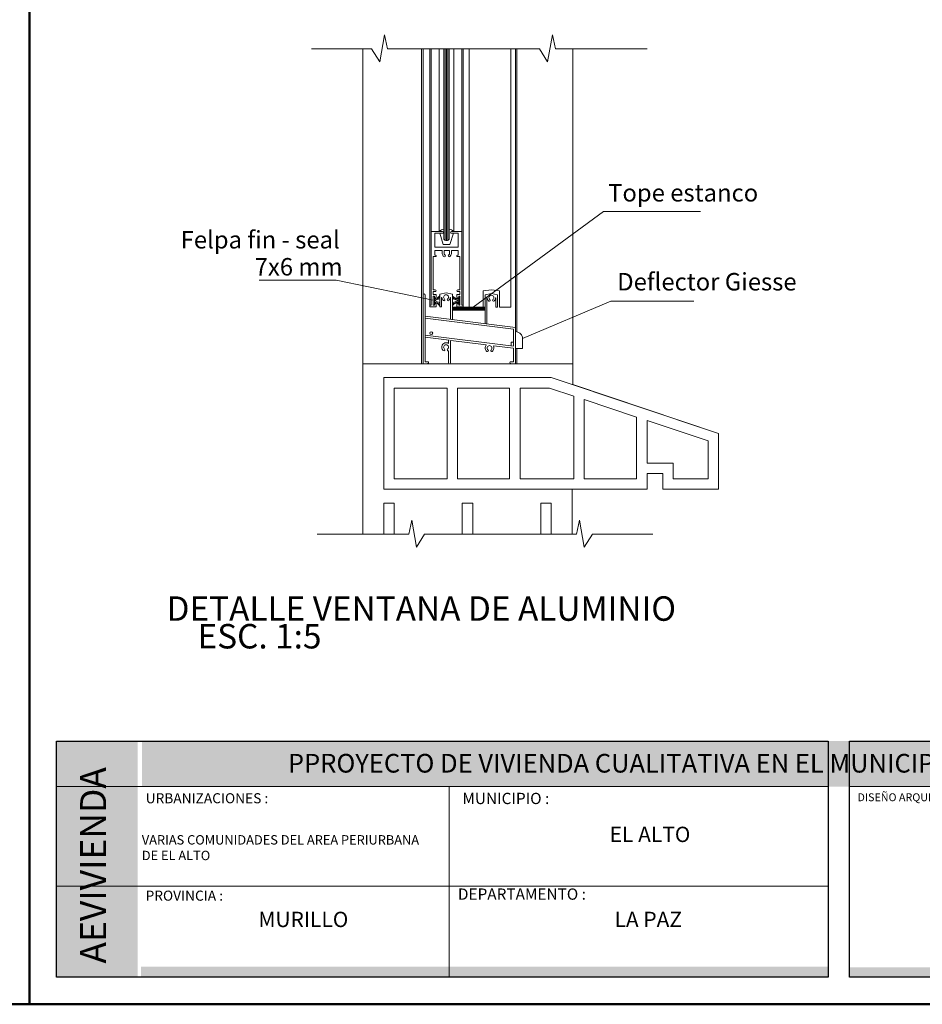
# Model space of a CAD drawing. Units: millimetres. Extents: x 1426 to 1857, y 1857 to 1912.
# Drawn here: x 1694 to 1697, y 1883 to 1886 of the extents above; entities that cross this region are included whole.
import ezdxf

# ---------------------------------------------------------------- set-up
doc = ezdxf.new("R2010")
doc.units = ezdxf.units.MM
for name, color, linetype, lineweight in [('00-Contexto', 251, 'Continuous', 18), ('00-plano 2', 30, 'Continuous', 20), ('002', 255, 'Continuous', 18), ('01', 1, 'Continuous', 9), ('02', 2, 'Continuous', 13), ('Dim01', 1, 'Continuous', 5), ('None', 7, 'Continuous', 5), ('TEXTO', 3, 'Continuous', 5), ('Texto02', 40, 'Continuous', 20)]:
    doc.layers.add(name, color=color, linetype=linetype, lineweight=lineweight)
doc.styles.add('1', font='arial.ttf', dxfattribs={"height": 0.4})
doc.styles.add('Arial', font='arial.ttf')
doc.styles.add('Arial (bold)', font='txt')

# ---------------------------------------------------------------- blocks, each defined once
blk = doc.blocks.new('CARIMBO')
h = blk.add_hatch(color=256)
h.dxf.hatch_style = 1
h.paths.add_polyline_path([(2520.5541, 1085.8947), (2519.9172, 1085.8947), (2519.9172, 1084.0422), (2520.5541, 1084.0422)])
h = blk.add_hatch(color=256)
h.dxf.hatch_style = 1
h.paths.add_polyline_path([(2532.0297, 1085.8947), (2520.5873, 1085.8947), (2520.5873, 1085.5385), (2532.0297, 1085.5385)])
at = {"true_color": 0x000000}
h = blk.add_hatch(color=18, dxfattribs=at)
h.dxf.hatch_style = 1
h.paths.add_polyline_path([(2525.9735, 1084.1237), (2520.5797, 1084.1237), (2520.5797, 1084.0422), (2525.9735, 1084.0422)])
h = blk.add_hatch(color=18, dxfattribs=at)
h.dxf.hatch_style = 1
h.paths.add_polyline_path([(2533.7441, 1084.12), (2526.1424, 1084.12), (2526.1424, 1084.0385), (2533.7441, 1084.0385)])
for points in [[(2519.9172, 1085.8947), (2525.9735, 1085.8947), (2525.9735, 1084.0422), (2519.9172, 1084.0422)], [(2526.1403, 1085.8947), (2533.9535, 1085.8947), (2533.9535, 1084.0422), (2526.1403, 1084.0422)]]:
    blk.add_lwpolyline(points, close=True)
at = {"layer": 'None', "color": 7, "linetype": 'Continuous', "lineweight": 5}
for p, q in [((2519.9172, 1085.5385), (2525.9735, 1085.5385)), ((2522.998, 1085.5385), (2522.998, 1084.0422)), ((2526.1403, 1085.5385), (2533.9535, 1085.5385)), ((2519.9172, 1084.7554), (2525.9735, 1084.7554))]:
    blk.add_line(p, q, dxfattribs=at)
at = {"layer": 'None', "color": 7, "attachment_point": 1}
for s, insert, char_height, style in [('{\\fCentury Gothic|b0|i0|c0|p34;\\C255;\\c16777215;PPROYECTO DE VIVIENDA CUALITATIVA EN EL MUNICIPIO DE EL ALTO -FASE(CXCVII) 2023- LA PAZ}', (2521.7328, 1085.7946), 0.1467123, 'Arial (bold)'), ('URBANIZACIONES :', (2520.6161, 1085.486), 0.078979, 'Arial'), ('MUNICIPIO :', (2523.1022, 1085.489), 0.088477, 'Arial'), ('DISEÑO ARQUITECTONICO :', (2526.203, 1085.4849), 0.061895, 'Arial'), ('VARIAS COMUNIDADES DEL AREA PERIURBANA\\P DE EL ALTO', (2520.5859, 1085.1566), 0.073605, 'Arial'), ('PROVINCIA :', (2520.6154, 1084.721), 0.078979, 'Arial'), ('DEPARTAMENTO :', (2523.0668, 1084.738), 0.088477, 'Arial'), ('LA PAZ', (2524.296, 1084.5553), 0.12065, 'Arial (bold)')]:
    blk.add_mtext(s, dxfattribs=dict(at, insert=insert, char_height=char_height, style=style))
at = {"layer": 'None', "color": 7, "insert": (2520.1018, 1084.1483), "char_height": 0.204064, "attachment_point": 1, "rotation": 90, "style": 'Arial (bold)'}
blk.add_mtext('{\\fCentury Gothic|b0|i0|c0|p34;\\C255;\\c16777215;AEVIVIENDA}', dxfattribs=at)
at = {"layer": 'None', "color": 7, "char_height": 0.12065, "attachment_point": 1, "style": 'Arial (bold)'}
for s, insert, width in [('EL ALTO', (2524.2582, 1085.223), 0.994718), ('MURILLO', (2521.5009, 1084.5554), 0.764226)]:
    blk.add_mtext(s, dxfattribs=dict(at, insert=insert, width=width))

msp = doc.modelspace()

# ---------------------------------------------------------------- linework, layer by layer
at = {"layer": '00-Contexto'}
for p, q in [((1695.5479, 1885.0909), (1695.5479, 1885.5884)), ((1695.5516, 1885.0878), (1695.5516, 1885.5884)), ((1695.5552, 1885.087), (1695.5552, 1885.5884)), ((1695.5589, 1885.0878), (1695.5589, 1885.5884)), ((1695.5625, 1885.0909), (1695.5625, 1885.5884))]:
    msp.add_line(p, q, dxfattribs=at)
msp.add_arc((1695.5552, 1885.0958), 0.00877, 213.4772, 326.5228, dxfattribs=at)
at = {"layer": '00-plano 2'}
for p, q in [((1695.4901, 1885.5884), (1695.4901, 1884.7647)), ((1695.4937, 1885.5884), (1695.4937, 1884.9451)), ((1695.5117, 1885.5884), (1695.5117, 1884.9178)), ((1695.5153, 1885.5884), (1695.5153, 1885.1107)), ((1695.5359, 1885.1107), (1695.5359, 1885.5884)), ((1695.5745, 1885.1107), (1695.5745, 1885.5884)), ((1695.5951, 1885.5884), (1695.5951, 1885.1107)), ((1695.5988, 1885.5884), (1695.5988, 1884.9178)), ((1695.6148, 1885.5884), (1695.6148, 1884.9127)), ((1695.7232, 1885.5884), (1695.7232, 1884.9125)), ((1695.7353, 1885.5884), (1695.7353, 1884.8592)), ((1695.7389, 1885.5884), (1695.7389, 1884.8483)), ((1695.5466, 1885.0763), (1695.5373, 1885.106)), ((1695.5639, 1885.0763), (1695.5731, 1885.1059)), ((1695.5466, 1885.0763), (1695.5639, 1885.0763)), ((1695.6512, 1884.955), (1695.6726, 1884.9576)), ((1695.6512, 1884.9125), (1695.6512, 1884.955)), ((1695.6939, 1884.955), (1695.6726, 1884.9576)), ((1695.6939, 1884.9125), (1695.6939, 1884.955)), ((1695.6939, 1884.9125), (1695.7232, 1884.9125)), ((1695.7536, 1884.8338), (1695.7536, 1884.8044)), ((1695.7353, 1884.8044), (1695.7536, 1884.8044)), ((1695.7389, 1884.7647), (1695.7389, 1884.8044)), ((1695.3911, 1884.3998), (1695.4185, 1884.3998)), ((1695.5964, 1884.3182), (1695.5964, 1884.3998)), ((1695.5964, 1884.3998), (1695.6238, 1884.3998)), ((1695.6238, 1884.3182), (1695.6238, 1884.3998)), ((1695.8017, 1884.3998), (1695.8291, 1884.3998))]:
    msp.add_line(p, q, dxfattribs=at)
for points in [[(1695.3911, 1884.7282), (1695.3911, 1884.4363), (1696.08, 1884.4363), (1696.08, 1884.4773), (1696.1211, 1884.4773), (1696.1211, 1884.4363), (1696.2671, 1884.4363), (1696.2671, 1884.5822), (1695.8291, 1884.7282)], [(1695.4185, 1884.7009), (1695.5567, 1884.7009), (1695.5567, 1884.4636), (1695.4185, 1884.4636)], [(1695.7201, 1884.7009), (1695.5841, 1884.7009), (1695.5841, 1884.4636), (1695.7201, 1884.4636)], [(1695.8246, 1884.7009), (1695.7475, 1884.7009), (1695.7475, 1884.4636), (1695.8882, 1884.4636), (1695.8882, 1884.6797)], [(1696.0526, 1884.6249), (1695.9155, 1884.6706), (1695.9155, 1884.4636), (1696.0526, 1884.4636)], [(1696.08, 1884.5047), (1696.08, 1884.6157), (1696.2397, 1884.5625), (1696.2397, 1884.4636), (1696.1484, 1884.4636), (1696.1484, 1884.5047)]]:
    msp.add_lwpolyline(points, close=True, dxfattribs=at)
for points in [[(1695.3911, 1884.3998), (1695.3911, 1884.3182)], [(1695.4185, 1884.3998), (1695.4185, 1884.3182)], [(1695.8017, 1884.3182), (1695.8017, 1884.3998)], [(1695.8291, 1884.3182), (1695.8291, 1884.3998)]]:
    msp.add_lwpolyline(points, dxfattribs=at)
for centre, radius, start, end in [((1695.5552, 1885.0928), 0.0254, 106.7745, 134.9983), ((1695.5552, 1885.0928), 0.0254, 45.0017, 73.2255), ((1695.7349, 1884.8296), 0.0192, 12.7716, 88.8302)]:
    msp.add_arc(centre, radius, start, end, dxfattribs=at)
at = {"layer": '002', "color": 2, "linetype": 'Continuous', "lineweight": 20}
for p, q in [((1695.3364, 1884.7647), (1695.8853, 1884.7647)), ((1695.3364, 1884.3182), (1695.3364, 1884.7647)), ((1695.8838, 1884.3182), (1695.8838, 1884.4363)), ((1696.08, 1884.4363), (1695.8838, 1884.4363))]:
    msp.add_line(p, q, dxfattribs=at)
at = {"layer": '002', "color": 2, "linetype": 'Continuous', "lineweight": 20, "flags": 128}
msp.add_lwpolyline([(1695.8853, 1884.7647), (1695.8853, 1884.71), (1696.2671, 1884.5822), (1696.2671, 1884.4363), (1696.1211, 1884.4363)], dxfattribs=at)
at = {"layer": '01'}
for p, q in [((1695.5234, 1884.9178), (1695.5234, 1884.9413)), ((1695.5871, 1884.9178), (1695.5871, 1884.9413)), ((1695.5705, 1884.9127), (1695.6561, 1884.9127)), ((1695.5705, 1884.9049), (1695.6561, 1884.9049)), ((1695.5724, 1884.9127), (1695.5724, 1884.9049)), ((1695.5728, 1884.9127), (1695.5728, 1884.9049)), ((1695.5728, 1884.9127), (1695.5728, 1884.9049)), ((1695.5735, 1884.9127), (1695.5735, 1884.9049)), ((1695.5739, 1884.9127), (1695.5739, 1884.9049)), ((1695.5742, 1884.9127), (1695.5742, 1884.9049)), ((1695.5778, 1884.9127), (1695.5778, 1884.9049)), ((1695.5781, 1884.9127), (1695.5781, 1884.9049)), ((1695.5781, 1884.9127), (1695.5781, 1884.9049)), ((1695.5789, 1884.9127), (1695.5789, 1884.9049)), ((1695.5792, 1884.9127), (1695.5792, 1884.9049)), ((1695.5792, 1884.9127), (1695.5792, 1884.9049)), ((1695.5796, 1884.9127), (1695.5796, 1884.9049)), ((1695.5831, 1884.9127), (1695.5831, 1884.9049)), ((1695.5835, 1884.9127), (1695.5835, 1884.9049)), ((1695.5835, 1884.9127), (1695.5835, 1884.9049)), ((1695.5842, 1884.9127), (1695.5842, 1884.9049)), ((1695.5846, 1884.9127), (1695.5846, 1884.9049)), ((1695.5849, 1884.9127), (1695.5849, 1884.9049)), ((1695.5885, 1884.9127), (1695.5885, 1884.9049)), ((1695.5888, 1884.9127), (1695.5888, 1884.9049)), ((1695.5888, 1884.9127), (1695.5888, 1884.9049)), ((1695.5896, 1884.9127), (1695.5896, 1884.9049)), ((1695.5899, 1884.9127), (1695.5899, 1884.9049)), ((1695.5899, 1884.9127), (1695.5899, 1884.9049)), ((1695.5903, 1884.9127), (1695.5903, 1884.9049)), ((1695.5938, 1884.9127), (1695.5938, 1884.9049)), ((1695.5942, 1884.9127), (1695.5942, 1884.9049)), ((1695.5942, 1884.9127), (1695.5942, 1884.9049)), ((1695.5949, 1884.9127), (1695.5949, 1884.9049)), ((1695.5953, 1884.9127), (1695.5953, 1884.9049)), ((1695.5956, 1884.9127), (1695.5956, 1884.9049)), ((1695.5991, 1884.9127), (1695.5991, 1884.9049)), ((1695.5995, 1884.9127), (1695.5995, 1884.9049)), ((1695.5995, 1884.9127), (1695.5995, 1884.9049)), ((1695.6002, 1884.9127), (1695.6002, 1884.9049)), ((1695.6006, 1884.9127), (1695.6006, 1884.9049)), ((1695.6006, 1884.9127), (1695.6006, 1884.9049)), ((1695.601, 1884.9127), (1695.601, 1884.9049)), ((1695.6045, 1884.9127), (1695.6045, 1884.9049)), ((1695.6049, 1884.9127), (1695.6049, 1884.9049)), ((1695.6049, 1884.9127), (1695.6049, 1884.9049)), ((1695.6056, 1884.9127), (1695.6056, 1884.9049)), ((1695.606, 1884.9127), (1695.606, 1884.9049)), ((1695.6063, 1884.9127), (1695.6063, 1884.9049)), ((1695.6098, 1884.9127), (1695.6098, 1884.9049)), ((1695.6102, 1884.9127), (1695.6102, 1884.9049)), ((1695.6102, 1884.9127), (1695.6102, 1884.9049)), ((1695.6109, 1884.9127), (1695.6109, 1884.9049)), ((1695.6113, 1884.9127), (1695.6113, 1884.9049)), ((1695.6113, 1884.9127), (1695.6113, 1884.9049)), ((1695.6117, 1884.9127), (1695.6117, 1884.9049)), ((1695.6148, 1884.9127), (1695.6148, 1884.9049)), ((1695.6152, 1884.9127), (1695.6152, 1884.9049)), ((1695.6152, 1884.9127), (1695.6152, 1884.9049)), ((1695.6159, 1884.9127), (1695.6159, 1884.9049)), ((1695.6163, 1884.9127), (1695.6163, 1884.9049)), ((1695.6166, 1884.9127), (1695.6166, 1884.9049)), ((1695.6202, 1884.9127), (1695.6202, 1884.9049)), ((1695.6205, 1884.9127), (1695.6205, 1884.9049)), ((1695.6205, 1884.9127), (1695.6205, 1884.9049)), ((1695.6213, 1884.9127), (1695.6213, 1884.9049)), ((1695.6216, 1884.9127), (1695.6216, 1884.9049)), ((1695.6216, 1884.9127), (1695.6216, 1884.9049)), ((1695.622, 1884.9127), (1695.622, 1884.9049)), ((1695.6255, 1884.9127), (1695.6255, 1884.9049)), ((1695.6259, 1884.9127), (1695.6259, 1884.9049)), ((1695.6259, 1884.9127), (1695.6259, 1884.9049)), ((1695.6266, 1884.9127), (1695.6266, 1884.9049)), ((1695.627, 1884.9127), (1695.627, 1884.9049)), ((1695.6273, 1884.9127), (1695.6273, 1884.9049)), ((1695.6309, 1884.9127), (1695.6309, 1884.9049)), ((1695.6312, 1884.9127), (1695.6312, 1884.9049)), ((1695.6312, 1884.9127), (1695.6312, 1884.9049)), ((1695.632, 1884.9127), (1695.632, 1884.9049)), ((1695.6323, 1884.9127), (1695.6323, 1884.9049)), ((1695.6323, 1884.9127), (1695.6323, 1884.9049)), ((1695.6327, 1884.9127), (1695.6327, 1884.9049)), ((1695.6362, 1884.9127), (1695.6362, 1884.9049)), ((1695.6366, 1884.9127), (1695.6366, 1884.9049)), ((1695.6366, 1884.9127), (1695.6366, 1884.9049)), ((1695.6373, 1884.9127), (1695.6373, 1884.9049)), ((1695.6377, 1884.9127), (1695.6377, 1884.9049)), ((1695.638, 1884.9127), (1695.638, 1884.9049)), ((1695.6415, 1884.9127), (1695.6415, 1884.9049)), ((1695.6419, 1884.9127), (1695.6419, 1884.9049)), ((1695.6419, 1884.9127), (1695.6419, 1884.9049)), ((1695.6426, 1884.9127), (1695.6426, 1884.9049)), ((1695.643, 1884.9127), (1695.643, 1884.9049)), ((1695.643, 1884.9127), (1695.643, 1884.9049)), ((1695.6434, 1884.9127), (1695.6434, 1884.9049)), ((1695.6469, 1884.9127), (1695.6469, 1884.9049)), ((1695.6473, 1884.9127), (1695.6473, 1884.9049)), ((1695.6473, 1884.9127), (1695.6473, 1884.9049)), ((1695.648, 1884.9127), (1695.648, 1884.9049)), ((1695.6484, 1884.9127), (1695.6484, 1884.9049)), ((1695.6487, 1884.9127), (1695.6487, 1884.9049)), ((1695.6522, 1884.9127), (1695.6522, 1884.9049)), ((1695.6526, 1884.9127), (1695.6526, 1884.9049)), ((1695.6526, 1884.9127), (1695.6526, 1884.9049)), ((1695.6533, 1884.9127), (1695.6533, 1884.9049)), ((1695.6537, 1884.9127), (1695.6537, 1884.9049)), ((1695.6537, 1884.9127), (1695.6537, 1884.9049)), ((1695.6541, 1884.9127), (1695.6541, 1884.9049)), ((1695.4901, 1884.7647), (1695.3364, 1884.7647)), ((1695.7389, 1884.7647), (1695.4901, 1884.7647))]:
    msp.add_line(p, q, dxfattribs=at)
for centre, start, end in [((1695.5622, 1884.9088), 335.603, 24.397), ((1695.5626, 1884.9088), 335.603, 24.397), ((1695.563, 1884.9088), 335.603, 24.397), ((1695.5837, 1884.9088), 155.603, 204.397), ((1695.5841, 1884.9088), 155.603, 204.397), ((1695.5844, 1884.9088), 155.603, 204.397), ((1695.5676, 1884.9088), 335.603, 24.397), ((1695.568, 1884.9088), 335.603, 24.397), ((1695.5683, 1884.9088), 335.603, 24.397), ((1695.589, 1884.9088), 155.603, 204.397), ((1695.5894, 1884.9088), 155.603, 204.397), ((1695.5898, 1884.9088), 155.603, 204.397), ((1695.5729, 1884.9088), 335.603, 24.397), ((1695.5733, 1884.9088), 335.603, 24.397), ((1695.5737, 1884.9088), 335.603, 24.397), ((1695.5944, 1884.9088), 155.603, 204.397), ((1695.5947, 1884.9088), 155.603, 204.397), ((1695.5951, 1884.9088), 155.603, 204.397), ((1695.5783, 1884.9088), 335.603, 24.397), ((1695.5786, 1884.9088), 335.603, 24.397), ((1695.579, 1884.9088), 335.603, 24.397), ((1695.5997, 1884.9088), 155.603, 204.397), ((1695.6001, 1884.9088), 155.603, 204.397), ((1695.6005, 1884.9088), 155.603, 204.397), ((1695.5836, 1884.9088), 335.603, 24.397), ((1695.584, 1884.9088), 335.603, 24.397), ((1695.5844, 1884.9088), 335.603, 24.397), ((1695.6051, 1884.9088), 155.603, 204.397), ((1695.6054, 1884.9088), 155.603, 204.397), ((1695.6058, 1884.9088), 155.603, 204.397), ((1695.589, 1884.9088), 335.603, 24.397), ((1695.5893, 1884.9088), 335.603, 24.397), ((1695.5897, 1884.9088), 335.603, 24.397), ((1695.6104, 1884.9088), 155.603, 204.397), ((1695.6108, 1884.9088), 155.603, 204.397), ((1695.6112, 1884.9088), 155.603, 204.397), ((1695.5943, 1884.9088), 335.603, 24.397), ((1695.5947, 1884.9088), 335.603, 24.397), ((1695.5951, 1884.9088), 335.603, 24.397), ((1695.6158, 1884.9088), 155.603, 204.397), ((1695.6161, 1884.9088), 155.603, 204.397), ((1695.6165, 1884.9088), 155.603, 204.397), ((1695.5997, 1884.9088), 335.603, 24.397), ((1695.6, 1884.9088), 335.603, 24.397), ((1695.6004, 1884.9088), 335.603, 24.397), ((1695.6211, 1884.9088), 155.603, 204.397), ((1695.6215, 1884.9088), 155.603, 204.397), ((1695.6218, 1884.9088), 155.603, 204.397), ((1695.6046, 1884.9088), 335.603, 24.397), ((1695.605, 1884.9088), 335.603, 24.397), ((1695.6054, 1884.9088), 335.603, 24.397), ((1695.6261, 1884.9088), 155.603, 204.397), ((1695.6265, 1884.9088), 155.603, 204.397), ((1695.6268, 1884.9088), 155.603, 204.397), ((1695.61, 1884.9088), 335.603, 24.397), ((1695.6104, 1884.9088), 335.603, 24.397), ((1695.6107, 1884.9088), 335.603, 24.397), ((1695.6314, 1884.9088), 155.603, 204.397), ((1695.6318, 1884.9088), 155.603, 204.397), ((1695.6322, 1884.9088), 155.603, 204.397), ((1695.6153, 1884.9088), 335.603, 24.397), ((1695.6157, 1884.9088), 335.603, 24.397), ((1695.6161, 1884.9088), 335.603, 24.397), ((1695.6368, 1884.9088), 155.603, 204.397), ((1695.6371, 1884.9088), 155.603, 204.397), ((1695.6375, 1884.9088), 155.603, 204.397), ((1695.6207, 1884.9088), 335.603, 24.397), ((1695.621, 1884.9088), 335.603, 24.397), ((1695.6214, 1884.9088), 335.603, 24.397), ((1695.6421, 1884.9088), 155.603, 204.397), ((1695.6425, 1884.9088), 155.603, 204.397), ((1695.6429, 1884.9088), 155.603, 204.397), ((1695.626, 1884.9088), 335.603, 24.397), ((1695.6264, 1884.9088), 335.603, 24.397), ((1695.6268, 1884.9088), 335.603, 24.397), ((1695.6475, 1884.9088), 155.603, 204.397), ((1695.6478, 1884.9088), 155.603, 204.397), ((1695.6482, 1884.9088), 155.603, 204.397), ((1695.6314, 1884.9088), 335.603, 24.397), ((1695.6317, 1884.9088), 335.603, 24.397), ((1695.6321, 1884.9088), 335.603, 24.397), ((1695.6528, 1884.9088), 155.603, 204.397), ((1695.6532, 1884.9088), 155.603, 204.397), ((1695.6535, 1884.9088), 155.603, 204.397), ((1695.6367, 1884.9088), 335.603, 24.397), ((1695.6371, 1884.9088), 335.603, 24.397), ((1695.6375, 1884.9088), 335.603, 24.397), ((1695.6582, 1884.9088), 155.603, 204.397), ((1695.6585, 1884.9088), 155.603, 204.397), ((1695.6589, 1884.9088), 155.603, 204.397), ((1695.6421, 1884.9088), 335.603, 24.397), ((1695.6424, 1884.9088), 335.603, 24.397), ((1695.6428, 1884.9088), 335.603, 24.397), ((1695.6635, 1884.9088), 155.603, 204.397), ((1695.6639, 1884.9088), 155.603, 204.397), ((1695.6642, 1884.9088), 155.603, 204.397)]:
    msp.add_arc(centre, 0.00944, start, end, dxfattribs=at)
for points in [[(1695.5234, 1884.9361), (1695.5306, 1884.9369), (1695.5375, 1884.9427)], [(1695.5234, 1884.9335), (1695.5306, 1884.9348), (1695.5375, 1884.9391)], [(1695.5234, 1884.9295), (1695.5306, 1884.9324), (1695.5375, 1884.9349)], [(1695.5234, 1884.9295), (1695.5306, 1884.9267), (1695.5375, 1884.9242)], [(1695.5234, 1884.9256), (1695.5306, 1884.9243), (1695.5375, 1884.92)], [(1695.5871, 1884.9364), (1695.5774, 1884.9369), (1695.5705, 1884.9427)], [(1695.5871, 1884.9335), (1695.5774, 1884.9348), (1695.5705, 1884.9391)], [(1695.5871, 1884.9295), (1695.5774, 1884.9324), (1695.5705, 1884.9349)], [(1695.5871, 1884.9295), (1695.5774, 1884.9267), (1695.5705, 1884.9242)], [(1695.5871, 1884.9256), (1695.5774, 1884.9243), (1695.5705, 1884.92)], [(1695.5234, 1884.923), (1695.5306, 1884.9222), (1695.5375, 1884.9163)], [(1695.5871, 1884.9227), (1695.5774, 1884.9222), (1695.5705, 1884.9163)]]:
    msp.add_spline(points, degree=3, dxfattribs=at)
at = {"layer": '02'}
for p, q in [((1695.3364, 1885.5884), (1695.3364, 1884.7955)), ((1695.8853, 1885.5884), (1695.8853, 1884.7238)), ((1695.5153, 1885.1107), (1695.5153, 1884.9178)), ((1695.5153, 1885.1107), (1695.5442, 1885.1107)), ((1695.5445, 1885.1059), (1695.5248, 1885.1059)), ((1695.5248, 1885.1059), (1695.5248, 1885.0693)), ((1695.5951, 1885.1107), (1695.5683, 1885.1107)), ((1695.5683, 1885.1059), (1695.5856, 1885.1059)), ((1695.5856, 1885.1059), (1695.5856, 1885.0693)), ((1695.5951, 1885.1107), (1695.5951, 1884.9178)), ((1695.5248, 1885.0693), (1695.5856, 1885.0693)), ((1695.5248, 1885.0609), (1695.5438, 1885.0609)), ((1695.5248, 1885.0609), (1695.5248, 1885.0485)), ((1695.5438, 1885.0525), (1695.5438, 1885.0609)), ((1695.5488, 1885.0609), (1695.5616, 1885.0609)), ((1695.5488, 1885.0542), (1695.5488, 1885.0609)), ((1695.563, 1885.0609), (1695.5503, 1885.0609)), ((1695.563, 1885.0542), (1695.563, 1885.0609)), ((1695.5681, 1885.0525), (1695.5681, 1885.0609)), ((1695.5856, 1885.0609), (1695.5681, 1885.0609)), ((1695.5856, 1885.0609), (1695.5856, 1885.0485)), ((1695.5267, 1885.0448), (1695.5201, 1885.0448)), ((1695.5201, 1885.0448), (1695.5201, 1884.9581)), ((1695.5267, 1885.0485), (1695.5248, 1885.0485)), ((1695.5838, 1885.0485), (1695.5856, 1885.0485)), ((1695.5838, 1885.0448), (1695.5903, 1885.0448)), ((1695.5903, 1885.0448), (1695.5903, 1884.9581)), ((1695.5952, 1885.0448), (1695.5952, 1884.9581)), ((1695.5258, 1884.9581), (1695.5201, 1884.9581)), ((1695.5258, 1884.9533), (1695.5201, 1884.9533)), ((1695.5201, 1884.9533), (1695.5201, 1884.946)), ((1695.5847, 1884.9581), (1695.5903, 1884.9581)), ((1695.5847, 1884.9533), (1695.5903, 1884.9533)), ((1695.5903, 1884.9533), (1695.5903, 1884.946)), ((1695.4937, 1884.9451), (1695.4937, 1884.7647)), ((1695.4989, 1884.9451), (1695.4989, 1884.7698)), ((1695.5201, 1884.946), (1695.5281, 1884.946)), ((1695.5234, 1884.9413), (1695.5201, 1884.9413)), ((1695.5201, 1884.9413), (1695.5201, 1884.9178)), ((1695.5234, 1884.9413), (1695.5234, 1884.9398)), ((1695.5281, 1884.946), (1695.5281, 1884.9398)), ((1695.5375, 1884.9464), (1695.554, 1884.9501)), ((1695.5375, 1884.9135), (1695.5375, 1884.9464)), ((1695.5423, 1884.9376), (1695.5423, 1884.9135)), ((1695.5423, 1884.9135), (1695.5423, 1884.9376)), ((1695.554, 1884.9501), (1695.5705, 1884.9464)), ((1695.5657, 1884.8811), (1695.5657, 1884.9376)), ((1695.5705, 1884.8805), (1695.5705, 1884.9464)), ((1695.5705, 1884.8805), (1695.5705, 1884.9464)), ((1695.5823, 1884.946), (1695.5823, 1884.9398)), ((1695.5903, 1884.946), (1695.5823, 1884.946)), ((1695.5871, 1884.9413), (1695.5871, 1884.9398)), ((1695.5871, 1884.9413), (1695.5903, 1884.9413)), ((1695.5903, 1884.9413), (1695.5903, 1884.9178)), ((1695.6726, 1884.9488), (1695.6561, 1884.9451)), ((1695.6561, 1884.8697), (1695.6561, 1884.9451)), ((1695.6609, 1884.8691), (1695.6609, 1884.9364)), ((1695.689, 1884.9451), (1695.6726, 1884.9488)), ((1695.6843, 1884.9364), (1695.6843, 1884.9122)), ((1695.6843, 1884.9122), (1695.6843, 1884.9364)), ((1695.689, 1884.9122), (1695.689, 1884.9451)), ((1695.5118, 1884.9131), (1695.5118, 1884.9178)), ((1695.5118, 1884.9178), (1695.5153, 1884.9178)), ((1695.5201, 1884.9131), (1695.5118, 1884.9131)), ((1695.5234, 1884.9178), (1695.5201, 1884.9178)), ((1695.5234, 1884.9178), (1695.5201, 1884.9178)), ((1695.5201, 1884.9131), (1695.5281, 1884.9131)), ((1695.5201, 1884.9131), (1695.5281, 1884.9131)), ((1695.5234, 1884.9178), (1695.5234, 1884.9193)), ((1695.5234, 1884.9178), (1695.5234, 1884.9193)), ((1695.5281, 1884.9131), (1695.5281, 1884.9193)), ((1695.5281, 1884.9131), (1695.5281, 1884.9193)), ((1695.5423, 1884.9135), (1695.5375, 1884.9135)), ((1695.5823, 1884.9131), (1695.5823, 1884.9193)), ((1695.5988, 1884.9131), (1695.5823, 1884.9131)), ((1695.5871, 1884.9178), (1695.5871, 1884.9193)), ((1695.5871, 1884.9178), (1695.5871, 1884.9193)), ((1695.5871, 1884.9178), (1695.5903, 1884.9178)), ((1695.5871, 1884.9178), (1695.5903, 1884.9178)), ((1695.5952, 1884.9131), (1695.5871, 1884.9131)), ((1695.5988, 1884.9178), (1695.5951, 1884.9178)), ((1695.5988, 1884.9131), (1695.5988, 1884.9178)), ((1695.6843, 1884.9122), (1695.689, 1884.9122)), ((1695.4989, 1884.8891), (1695.7353, 1884.8592)), ((1695.4989, 1884.8891), (1695.4989, 1884.8343)), ((1695.4989, 1884.884), (1695.7301, 1884.8547)), ((1695.7301, 1884.8547), (1695.7301, 1884.8101)), ((1695.7353, 1884.7647), (1695.7353, 1884.8592)), ((1695.4989, 1884.8394), (1695.7301, 1884.8101)), ((1695.4989, 1884.8343), (1695.5618, 1884.8263)), ((1695.5607, 1884.8262), (1695.5607, 1884.8177)), ((1695.5658, 1884.8255), (1695.5658, 1884.7672)), ((1695.5669, 1884.8256), (1695.6592, 1884.8137)), ((1695.7301, 1884.8324), (1695.7301, 1884.8101)), ((1695.5607, 1884.7987), (1695.5607, 1884.7672)), ((1695.6783, 1884.8113), (1695.7301, 1884.805)), ((1695.7301, 1884.8213), (1695.7244, 1884.8213)), ((1695.7244, 1884.8213), (1695.7244, 1884.8108)), ((1695.7301, 1884.805), (1695.7301, 1884.7698)), ((1695.3364, 1884.7955), (1695.3364, 1884.3182)), ((1695.4937, 1884.7647), (1695.5058, 1884.7647)), ((1695.5058, 1884.7698), (1695.4989, 1884.7698)), ((1695.7232, 1884.7698), (1695.7301, 1884.7698)), ((1695.7353, 1884.7647), (1695.7232, 1884.7647)), ((1695.4641, 1884.3553), (1695.4563, 1884.3182)), ((1695.4764, 1884.2842), (1695.4641, 1884.3553)), ((1695.9032, 1884.3553), (1695.8955, 1884.3182)), ((1695.9155, 1884.2842), (1695.9032, 1884.3553)), ((1695.4563, 1884.3182), (1695.2164, 1884.3182)), ((1695.498, 1884.3182), (1695.4764, 1884.2842)), ((1695.6555, 1884.3182), (1695.498, 1884.3182)), ((1695.8955, 1884.3182), (1695.6555, 1884.3182)), ((1695.9372, 1884.3182), (1695.9155, 1884.2842)), ((1696.0947, 1884.3182), (1695.9372, 1884.3182))]:
    msp.add_line(p, q, dxfattribs=at)
msp.add_lwpolyline([(1695.2015, 1885.5884), (1695.359, 1885.5884), (1695.3807, 1885.5544), (1695.393, 1885.6255), (1695.4007, 1885.5884), (1695.7982, 1885.5884), (1695.8198, 1885.5544), (1695.8321, 1885.6255), (1695.8399, 1885.5884), (1696.0798, 1885.5884)], dxfattribs=at)
msp.add_circle((1695.5153, 1884.8448), 0.00366, dxfattribs=at)
for centre, radius, start, end in [((1695.5445, 1885.1083), 0.00238, 269.9229, 89.9229), ((1695.5683, 1885.1083), 0.00238, 90, 270), ((1695.5552, 1885.0536), 0.0064, 174.7014, 232.0668), ((1695.5567, 1885.0536), 0.0064, 307.9332, 5.2986), ((1695.5267, 1885.0467), 0.00183, 270, 90), ((1695.5572, 1885.0553), 0.0137, 191.6231, 229.8364), ((1695.5498, 1885.0467), 0.00235, 232.0668, 52.0668), ((1695.562, 1885.0467), 0.00235, 127.9332, 307.9332), ((1695.5547, 1885.0553), 0.0137, 310.1636, 348.3769), ((1695.5838, 1885.0467), 0.00183, 90, 270), ((1695.5258, 1884.9557), 0.00238, 270, 90), ((1695.5847, 1884.9557), 0.00238, 90, 270), ((1695.4963, 1884.9451), 0.00256, 0, 180), ((1695.5258, 1884.9398), 0.00238, 180, 0), ((1695.5426, 1884.9376), 0.00033, 360, 180), ((1695.554, 1884.9386), 0.0111, 185.2315, 232.0668), ((1695.5486, 1884.9317), 0.00235, 232.0668, 52.0668), ((1695.554, 1884.9386), 0.0064, 307.9332, 232.0668), ((1695.5594, 1884.9317), 0.00235, 127.9332, 307.9332), ((1695.554, 1884.9386), 0.0111, 307.9332, 354.7685), ((1695.5654, 1884.9376), 0.00033, 359.2778, 179.2778), ((1695.5847, 1884.9398), 0.00238, 180, 0), ((1695.6612, 1884.9364), 0.00033, 0.7222, 180.7222), ((1695.6726, 1884.9374), 0.0111, 185.2315, 232.0668), ((1695.6672, 1884.9305), 0.00235, 232.0668, 52.0668), ((1695.6726, 1884.9374), 0.0064, 307.9332, 232.0668), ((1695.678, 1884.9305), 0.00235, 127.9332, 307.9332), ((1695.6726, 1884.9374), 0.0111, 307.9332, 354.7685), ((1695.684, 1884.9364), 0.00033, 0, 180), ((1695.5258, 1884.9193), 0.00238, 0, 180), ((1695.5847, 1884.9193), 0.00238, 0, 180), ((1695.5542, 1884.808), 0.0116, 55.9578, 187.4345), ((1695.556, 1884.8093), 0.0137, 191.6231, 229.8364), ((1695.5486, 1884.8007), 0.00235, 232.0668, 52.0668), ((1695.554, 1884.8076), 0.0064, 307.9332, 232.0668), ((1695.5594, 1884.8007), 0.00235, 127.9332, 303.5209), ((1695.6679, 1884.806), 0.0116, 138.3984, 187.4345), ((1695.6697, 1884.8072), 0.0137, 191.6231, 229.8364), ((1695.6624, 1884.7986), 0.00235, 232.0668, 52.0668), ((1695.6677, 1884.8055), 0.0064, 307.9332, 232.0668), ((1695.6731, 1884.7986), 0.00235, 127.9332, 307.9332), ((1695.6631, 1884.8094), 0.017, 312.0484, 342.9344), ((1695.6679, 1884.806), 0.0116, 352.3575, 27.173), ((1695.5058, 1884.7673), 0.00256, 270, 90), ((1695.5632, 1884.7672), 0.00256, 180, 0), ((1695.7232, 1884.7673), 0.00256, 90, 270)]:
    msp.add_arc(centre, radius, start, end, dxfattribs=at)
at = {"layer": 'Dim01'}
for points in [[(1695.6248, 1884.9127), (1695.9657, 1885.1626), (1696.2198, 1885.1626)], [(1695.5201, 1884.9305), (1695.2667, 1884.9834), (1695.0649, 1884.9834)], [(1695.7536, 1884.8306), (1695.9855, 1884.9285), (1696.2025, 1884.9285)]]:
    msp.add_lwpolyline(points, dxfattribs=at)
at = {"layer": 'None', "color": 5, "linetype": 'Continuous', "lineweight": 50}
for points in [[(1679.9858, 1902.0976), (1694.4638, 1902.0976), (1694.4638, 1883.0881), (1679.9858, 1883.0881)], [(1694.4638, 1889.4246), (1699.2898, 1889.4246), (1699.2898, 1883.0881), (1694.4638, 1883.0881)]]:
    msp.add_lwpolyline(points, close=True, dxfattribs=at)

# ---------------------------------------------------------------- block references
at = {"xscale": 0.3333333333333139, "yscale": 0.3333333333333139, "zscale": 0.3333333333333139}
msp.add_blockref('CARIMBO', (854.5627, 1521.8119), dxfattribs=at)

# ---------------------------------------------------------------- texts
at = {"layer": 'TEXTO', "lineweight": 5, "style": '1'}
for s, p in [('DETALLE VENTANA DE ALUMINIO', (1694.8226, 1884.0918)), ('ESC. 1:5', (1694.9038, 1884.0194))]:
    msp.add_text(s, height=0.064, dxfattribs=at).set_placement(p)
at = {"layer": 'Texto02', "style": 'Arial'}
for s, height, p in [('Tope estanco', 0.045743, (1695.978, 1885.1891)), ('Felpa fin - seal    ', 0.045743, (1694.8596, 1885.0662)), ('7x6 mm ', 0.04574, (1695.0533, 1884.9954)), ('Deflector Giesse', 0.045743, (1696.0018, 1884.9563))]:
    msp.add_text(s, height=height, dxfattribs=at).set_placement(p)

doc.saveas('drawing.dxf')
